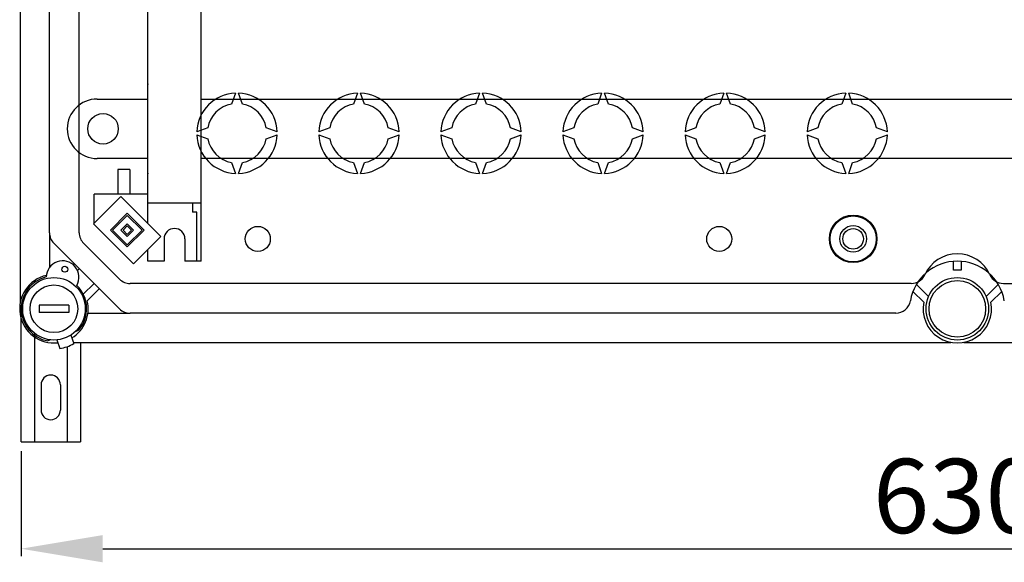
# Model space of a CAD drawing. Extents: x 246 to 463, y -117 to 85.
# Drawn here: x 248 to 314, y -117 to -80 of the extents above; entities that cross this region are included whole.
import ezdxf

# ---------------------------------------------------------------- set-up
doc = ezdxf.new("R2010")
doc.units = 0
doc.header["$MEASUREMENT"] = 0
doc.layers.get('0').update_dxf_attribs({"linetype": 'CONTINUOUS'})
doc.layers.get('DEFPOINTS').update_dxf_attribs({"linetype": 'CONTINUOUS'})
doc.styles.add('ROMANS', font='ARIAL.TTF')
doc.dimstyles.get("Standard").update_dxf_attribs({"dimtxt": 4.5, "dimasz": 5, "dimexe": 0.18, "dimexo": 0.0625, "dimgap": 1, "dimtad": 1, "dimdec": 1, "dimzin": 0, "dimdsep": 46, "dimtxsty": 'ROMANS', "dimcen": 1, "dimclrd": 256, "dimclre": 256, "dimclrt": 256, "dimadec": 0, "dimazin": 0, "dimtfac": 1, "dimtdec": 1, "dimtofl": 0, "dimtmove": 0, "dimatfit": 3, "dimfxl": 1, "dimtolj": 1, "dimtzin": 0, "dimarcsym": 0})

# ---------------------------------------------------------------- blocks, each defined once
blk = doc.blocks.new('*D40')
at = {"lineweight": -2}
for p, q in [((248.095, -109.323), (248.095, -116.391)), ((374.188, -109.323), (374.188, -116.391)), ((253.595, -115.891), (368.688, -115.891))]:
    blk.add_line(p, q, dxfattribs=at)
for points in [[(253.595, -114.974), (253.595, -116.807), (248.095, -115.891)], [(368.688, -114.974), (368.688, -116.807), (374.188, -115.891)]]:
    blk.add_solid(points)
at = {"layer": 'DEFPOINTS', "color": 0}
for p in [(248.095, -108.698), (374.188, -108.698), (374.188, -115.891)]:
    blk.add_point(p, dxfattribs=at)
at = {"insert": (311.142, -112.336), "char_height": 5, "attachment_point": 5, "style": 'ROMANS'}
blk.add_mtext('\\A1;630', dxfattribs=at)
blk = doc.blocks.new('ALÇAT')
at = {"linetype": 'Continuous'}
for p, q in [((-0.048, 83.78166), (-0.048, 17.09727)), ((1.9158, 21.7923), (1.9158, 79.08662)), ((3.92009, 21.7923), (3.92009, 79.08662)), ((14.44263, 31.19638), (14.17564, 30.46281)), ((14.91006, 30.46281), (14.64306, 31.19638)), ((22.66024, 31.19638), (22.39324, 30.46281)), ((23.12767, 30.46281), (22.86067, 31.19638)), ((30.87785, 31.19638), (30.61085, 30.46281)), ((31.34527, 30.46281), (31.07828, 31.19638)), ((39.09545, 31.19638), (38.82845, 30.46281)), ((39.56288, 30.46281), (39.29588, 31.19638)), ((47.31306, 31.19638), (47.04606, 30.46281)), ((47.78048, 30.46281), (47.51349, 31.19638)), ((55.53066, 31.19638), (55.26366, 30.46281)), ((55.99809, 30.46281), (55.73109, 31.19638)), ((12.57248, 28.85966), (11.83891, 28.59266)), ((17.24679, 28.59266), (16.51322, 28.85966)), ((20.79009, 28.85966), (20.05651, 28.59266)), ((25.4644, 28.59266), (24.73082, 28.85966)), ((29.00769, 28.85966), (28.27412, 28.59266)), ((33.682, 28.59266), (32.94843, 28.85966)), ((37.2253, 28.85966), (36.49173, 28.59266)), ((41.89961, 28.59266), (41.16603, 28.85966)), ((45.4429, 28.85966), (44.70933, 28.59266)), ((50.11721, 28.59266), (49.38364, 28.85966)), ((53.66051, 28.85966), (52.92694, 28.59266)), ((58.33482, 28.59266), (57.60124, 28.85966)), ((11.83891, 28.39223), (12.57248, 28.12523)), ((16.51322, 28.12523), (17.24679, 28.39223)), ((20.05651, 28.39223), (20.79009, 28.12523)), ((24.73082, 28.12523), (25.4644, 28.39223)), ((28.27412, 28.39223), (29.00769, 28.12523)), ((32.94843, 28.12523), (33.682, 28.39223)), ((36.49173, 28.39223), (37.2253, 28.12523)), ((41.16603, 28.12523), (41.89961, 28.39223)), ((44.70933, 28.39223), (45.4429, 28.12523)), ((49.38364, 28.12523), (50.11721, 28.39223)), ((52.92694, 28.39223), (53.66051, 28.12523)), ((57.60124, 28.12523), (58.33482, 28.39223)), ((14.17564, 26.52208), (14.44263, 25.7885)), ((14.64306, 25.7885), (14.91006, 26.52208)), ((22.39324, 26.52208), (22.66024, 25.7885)), ((22.86067, 25.7885), (23.12767, 26.52208)), ((30.61085, 26.52208), (30.87785, 25.7885)), ((31.07828, 25.7885), (31.34527, 26.52208)), ((38.82845, 26.52208), (39.09545, 25.7885)), ((39.29588, 25.7885), (39.56288, 26.52208)), ((47.04606, 26.52208), (47.31306, 25.7885)), ((47.51349, 25.7885), (47.78048, 26.52208)), ((55.26366, 26.52208), (55.53066, 25.7885)), ((55.73109, 25.7885), (55.99809, 26.52208)), ((6.52567, 26.05723), (6.52567, 24.38364)), ((7.32739, 26.05723), (6.52567, 26.05723)), ((7.32739, 26.05723), (7.32739, 24.38364)), ((6.73089, 24.23274), (4.88847, 22.39031)), ((9.42367, 21.53996), (6.73089, 24.23274)), ((7.15607, 23.09894), (6.02227, 21.96514)), ((7.15607, 22.95721), (6.16399, 21.96514)), ((8.28987, 21.96514), (7.15607, 23.09894)), ((8.14814, 21.96514), (7.15607, 22.95721)), ((4.88847, 22.39031), (7.58124, 19.69754)), ((6.02227, 21.96514), (7.15607, 20.83134)), ((6.16399, 21.96514), (7.15607, 20.97306)), ((7.15607, 22.39031), (6.73089, 21.96514)), ((6.73089, 21.96514), (7.15607, 21.53996)), ((7.15607, 22.24859), (6.87262, 21.96514)), ((6.87262, 21.96514), (7.15607, 21.68169)), ((7.58124, 21.96514), (7.15607, 22.39031)), ((7.43952, 21.96514), (7.15607, 22.24859)), ((7.15607, 21.68169), (7.43952, 21.96514)), ((7.15607, 20.83134), (8.28987, 21.96514)), ((7.15607, 20.97306), (8.14814, 21.96514)), ((7.15607, 21.53996), (7.58124, 21.96514)), ((1.9158, 21.7923), (1.9158, 19.44886)), ((7.58124, 19.69754), (9.42367, 21.53996)), ((6.63301, 16.65999), (2.20932, 21.08368)), ((4.21361, 21.08368), (6.63301, 18.66428)), ((3.49687, 19.64824), (3.57081, 19.72218)), ((3.92513, 19.36787), (3.8055, 19.24824)), ((62.79623, 19.26289), (62.79623, 19.86418)), ((63.2973, 19.26289), (62.79623, 19.26289)), ((63.2973, 19.86418), (63.2973, 19.26289)), ((4.19043, 17.64903), (4.9172, 18.37579)), ((5.27151, 18.02148), (4.45721, 17.20718)), ((59.94173, 18.37076), (7.34163, 18.37076)), ((60.29086, 18.30693), (61.11044, 17.49149)), ((64.98309, 17.49149), (65.80267, 18.30693)), ((66.1518, 18.37076), (118.7519, 18.37076)), ((60.78456, 17.10888), (60.05862, 17.83116)), ((66.03491, 17.83116), (65.30897, 17.10888)), ((0, 7.69253), (0, 16.90452)), ((4.50169, 16.36646), (7.34163, 16.36646)), ((58.89662, 16.36646), (7.34163, 16.36646)), ((0.90067, 14.98216), (0.90067, 7.69253)), ((3.35755, 14.89883), (3.5584, 14.31754)), ((3.67016, 15.14538), (3.88191, 15.22245)), ((1.99534, 14.57425), (1.79806, 14.50245)), ((2.41035, 14.57155), (2.6112, 13.99026)), ((3.10229, 14.11043), (3.10229, 7.69253)), ((3.52899, 14.40267), (62.61661, 14.40267)), ((4.00296, 14.40267), (4.00296, 7.69253)), ((63.47692, 14.40267), (123.44693, 14.40267)), ((1.351, 11.54538), (1.351, 9.84413)), ((2.65196, 11.54538), (2.65196, 9.84413)), ((0, 7.69253), (4.00296, 7.69253))]:
    blk.add_line(p, q, dxfattribs=at)
for p, q in [((12.1377, 23.78235), (12.1377, 77.09657)), ((8.52997, 24.38364), (8.52997, 76.49529)), ((5.12267, 30.79738), (8.52997, 30.79738)), ((12.1377, 30.79738), (75.97618, 30.79738)), ((3.11837, 28.79309), (3.11837, 28.79309)), ((8.52997, 26.78879), (5.12267, 26.78879)), ((75.97618, 26.78879), (12.1377, 26.78879)), ((4.92224, 22.42409), (4.92224, 24.38364)), ((8.52997, 24.38364), (4.92224, 24.38364)), ((8.52997, 22.43366), (8.52997, 24.38364)), ((12.1377, 23.78235), (8.52997, 23.78235)), ((11.53641, 23.78235), (11.53641, 23.18048)), ((12.1377, 19.87398), (12.1377, 23.78235)), ((11.83705, 23.18048), (11.53641, 23.18048)), ((11.83705, 19.87398), (11.83705, 23.18048)), ((9.63233, 21.3772), (9.63233, 19.87398)), ((11.03533, 21.3772), (11.03533, 19.87398)), ((8.52997, 19.87398), (8.52997, 20.64627)), ((9.63233, 19.87398), (8.52997, 19.87398)), ((12.1377, 19.87398), (11.03533, 19.87398)), ((1.21429, 16.91764), (1.21429, 16.41657)), ((3.21859, 16.91764), (1.21429, 16.91764)), ((3.21859, 16.91764), (3.21859, 16.41657)), ((3.21859, 16.41657), (1.21429, 16.41657))]:
    blk.add_line(p, q)
for centre, radius in [((5.52353, 28.79309), 1.0272), ((2.21644, 16.66711), 2.10451), ((63.04677, 16.66711), 2.10451), ((63.04677, 16.66711), 1.90408), ((2.21644, 16.66711), 1.60344)]:
    blk.add_circle(centre, radius)
for centre, radius in [((56.03174, 21.3772), 1.60344), ((56.03174, 21.3772), 1.54973), ((15.94586, 21.3772), 0.8418), ((47.01241, 21.3772), 0.8418), ((56.03174, 21.3772), 0.90193), ((56.03174, 21.3772), 0.69431), ((2.94984, 19.33105), 0.20043)]:
    blk.add_circle(centre, radius, dxfattribs=at)
for centre, radius, start, end in [((14.54285, 28.49244), 2.7058, 92.1225514, 177.8774486), ((14.54285, 28.49244), 2.7058, 2.1225514, 87.8774486), ((22.76045, 28.49244), 2.7058, 92.1225514, 177.8774486), ((22.76045, 28.49244), 2.7058, 2.1225514, 87.8774486), ((30.97806, 28.49244), 2.7058, 92.1225514, 177.8774486), ((30.97806, 28.49244), 2.7058, 2.1225514, 87.8774486), ((39.19567, 28.49244), 2.7058, 92.1225514, 177.8774486), ((39.19567, 28.49244), 2.7058, 2.1225514, 87.8774486), ((47.41327, 28.49244), 2.7058, 92.1225514, 177.8774486), ((47.41327, 28.49244), 2.7058, 2.1225514, 87.8774486), ((55.63088, 28.49244), 2.7058, 92.1225514, 177.8774486), ((55.63088, 28.49244), 2.7058, 2.1225514, 87.8774486), ((14.54285, 28.49244), 2.00429, 100.5569825, 169.4430175), ((14.54285, 28.49244), 2.00429, 10.5569825, 79.4430175), ((22.76045, 28.49244), 2.00429, 100.5569825, 169.4430175), ((22.76045, 28.49244), 2.00429, 10.5569825, 79.4430175), ((30.97806, 28.49244), 2.00429, 100.5569825, 169.4430175), ((30.97806, 28.49244), 2.00429, 10.5569825, 79.4430175), ((39.19567, 28.49244), 2.00429, 100.5569825, 169.4430175), ((39.19567, 28.49244), 2.00429, 10.5569825, 79.4430175), ((47.41327, 28.49244), 2.00429, 100.5569825, 169.4430175), ((47.41327, 28.49244), 2.00429, 10.5569825, 79.4430175), ((55.63088, 28.49244), 2.00429, 100.5569825, 169.4430175), ((55.63088, 28.49244), 2.00429, 10.5569825, 79.4430175), ((14.54285, 28.49244), 2.7058, 182.1225514, 267.8774486), ((14.54285, 28.49244), 2.00429, 190.5569825, 259.4430175), ((14.54285, 28.49244), 2.7058, 272.1225514, 357.8774486), ((14.54285, 28.49244), 2.00429, 280.5569825, 349.4430175), ((22.76045, 28.49244), 2.7058, 182.1225514, 267.8774486), ((22.76045, 28.49244), 2.00429, 190.5569825, 259.4430175), ((22.76045, 28.49244), 2.7058, 272.1225514, 357.8774486), ((22.76045, 28.49244), 2.00429, 280.5569825, 349.4430175), ((30.97806, 28.49244), 2.7058, 182.1225514, 267.8774486), ((30.97806, 28.49244), 2.00429, 190.5569825, 259.4430175), ((30.97806, 28.49244), 2.7058, 272.1225514, 357.8774486), ((30.97806, 28.49244), 2.00429, 280.5569825, 349.4430175), ((39.19567, 28.49244), 2.7058, 182.1225514, 267.8774486), ((39.19567, 28.49244), 2.00429, 190.5569825, 259.4430175), ((39.19567, 28.49244), 2.7058, 272.1225514, 357.8774486), ((39.19567, 28.49244), 2.00429, 280.5569825, 349.4430175), ((47.41327, 28.49244), 2.7058, 182.1225514, 267.8774486), ((47.41327, 28.49244), 2.00429, 190.5569825, 259.4430175), ((47.41327, 28.49244), 2.7058, 272.1225514, 357.8774486), ((47.41327, 28.49244), 2.00429, 280.5569825, 349.4430175), ((55.63088, 28.49244), 2.7058, 182.1225514, 267.8774486), ((55.63088, 28.49244), 2.00429, 190.5569825, 259.4430175), ((55.63088, 28.49244), 2.7058, 272.1225514, 357.8774486), ((55.63088, 28.49244), 2.00429, 280.5569825, 349.4430175), ((2.91794, 21.7923), 1.00215, 180, 225), ((4.92224, 21.7923), 1.00215, 180, 225), ((2.80164, 18.79275), 1.10236, 330.1300142, 179.0850386), ((63.04677, 17.9699), 2.40515, 24.3157392, 155.6842608), ((63.04677, 16.66711), 3.20687, 9.5940682, 170.4059318), ((2.21644, 16.66711), 2.30494, 102.7930372, 276.5051166), ((2.21644, 16.66711), 2.20472, 103.5625508, 259.0609744), ((7.34163, 19.37291), 1.00215, 225, 270), ((59.94173, 19.37291), 1.00215, 270, 335.6842608), ((66.1518, 19.37291), 1.00215, 204.3157392, 270), ((2.21644, 16.66711), 2.20472, 319.0609744, 45.652502), ((2.21644, 16.66711), 2.30494, 301.6168322, 13.5510186), ((7.34163, 17.36861), 1.00215, 225, 270), ((58.89662, 17.36861), 1.00215, 270, 350.4059318), ((63.04677, 16.66711), 2.30494, 168.9500448, 11.0499552), ((2.21644, 16.66711), 2.7058, 278.191744, 299.9302048), ((2.00148, 11.54538), 0.65048, 0, 180), ((2.00148, 9.84413), 0.65048, 180, 0)]:
    blk.add_arc(centre, radius, start, end, dxfattribs=at)
for centre, radius, start, end in [((5.12267, 28.79309), 2.00429, 90, 180), ((5.12267, 28.79309), 2.00429, 180, 270), ((10.33383, 21.3772), 0.7015, 0, 180)]:
    blk.add_arc(centre, radius, start, end)
for p in [(8.52997, 31.79953), (8.52997, 25.78665)]:
    blk.add_point(p)
dim = blk.add_linear_dim(base=(126.09353, 0.5), p1=(0, 7.69253), p2=(126.09353, 7.69253), text='630', dimstyle='Standard', override={"dimtxt": 5, "dimasz": 5.5, "dimexe": 0.5, "dimexo": 0.625, "dimdec": 3, "dimlfac": 10, "dimcen": 0})
dim.commit()
dim.dimension.update_dxf_attribs({"geometry": '*D40', "text_midpoint": (63.04677, 4.05457), "insert": (-248.09492, 116.3907)})

msp = doc.modelspace()

# ---------------------------------------------------------------- block references
msp.add_blockref('ALÇAT', (248.095, -116.391))

doc.saveas('drawing.dxf')
